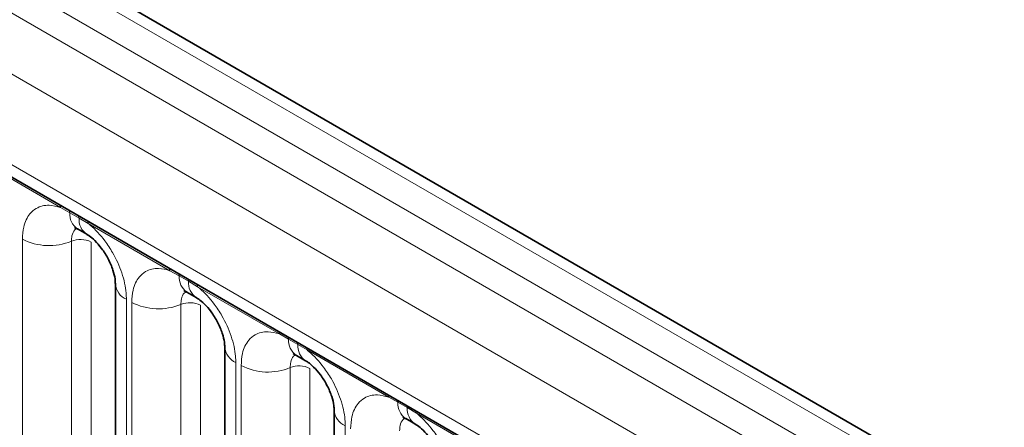
# Model space of a CAD drawing. Units: millimetres. Extents: x 15 to 416, y 5 to 292.
# Drawn here: x 366 to 373, y 201 to 203 of the extents above; entities that cross this region are included whole.
import ezdxf

# ---------------------------------------------------------------- set-up
doc = ezdxf.new("R2010")
doc.units = ezdxf.units.MM

msp = doc.modelspace()

# ---------------------------------------------------------------- linework, layer by layer
at = {"color": 8, "linetype": 'Continuous', "lineweight": 18}
for p, q in [((385.1619581, 192.87156374), (314.66651897, 233.56771451)), ((314.48664346, 233.46746831), (384.98519493, 192.76952083)), ((314.30988029, 233.36183138), (384.80531942, 192.66568061)), ((384.62916782, 192.36092241), (314.13556378, 233.0560138)), ((314.76895828, 232.08830083), (383.99577333, 192.12451116)), ((366.4766988, 202.14080329), (365.93217345, 202.45515109)), ((366.5379197, 202.10642523), (366.4766988, 202.14080329)), ((366.59942673, 202.07091797), (366.5379197, 202.10642523)), ((366.66049344, 202.03470091), (366.59942673, 202.07091797)), ((367.20501879, 201.72035312), (366.66049344, 202.03470091)), ((366.22222603, 200.00557433), (366.22222603, 201.93014802)), ((366.54871246, 201.91661601), (366.54871246, 199.99204232)), ((366.67930704, 201.91120321), (366.67930704, 199.98662951)), ((367.26623968, 201.68597505), (367.20501879, 201.72035312)), ((367.32774671, 201.65046779), (367.26623968, 201.68597505)), ((367.38881342, 201.61425073), (367.32774671, 201.65046779)), ((367.93333877, 201.29990294), (367.38881342, 201.61425073)), ((366.91496621, 201.53023763), (366.91496621, 199.60566393)), ((366.95054601, 199.58512415), (366.95054601, 201.50969785)), ((367.27703245, 201.49616583), (367.27703245, 199.57159214)), ((367.40762702, 201.49075303), (367.40762702, 199.56617934)), ((367.99455967, 201.26552487), (367.93333877, 201.29990294)), ((368.0560667, 201.23001762), (367.99455967, 201.26552487)), ((368.11713341, 201.19380055), (368.0560667, 201.23001762)), ((368.66165876, 200.87945276), (368.11713341, 201.19380055)), ((367.6432862, 201.10978745), (367.6432862, 199.18521375)), ((367.678866, 199.16467397), (367.678866, 201.08924767)), ((368.00535243, 201.07571566), (368.00535243, 199.15114196)), ((368.135947, 201.07030285), (368.135947, 199.14572916)), ((368.72287965, 200.84507469), (368.66165876, 200.87945276)), ((368.78438668, 200.80956744), (368.72287965, 200.84507469)), ((368.84545339, 200.77335038), (368.78438668, 200.80956744)), ((369.38997874, 200.45900258), (368.84545339, 200.77335038)), ((368.37160618, 200.68933727), (368.37160618, 198.76476358))]:
    msp.add_line(p, q, dxfattribs=at)
at = {"color": 7, "linetype": 'Continuous', "lineweight": 35}
for p, q in [((385.28475891, 192.88343113), (314.79061255, 233.57883559)), ((314.82074513, 231.97383963), (384.04756018, 192.01004996)), ((366.58962946, 201.99794762), (366.65113649, 201.96244037)), ((366.84174291, 201.63228864), (366.84174291, 199.70771495)), ((367.31794944, 201.57749745), (367.37945647, 201.54199019)), ((367.57006289, 201.21183846), (367.57006289, 199.28726477)), ((368.04626943, 201.15704727), (368.10777646, 201.12154002)), ((368.29838288, 200.79138829), (368.29838288, 198.86681459)), ((368.77458941, 200.73659709), (368.83609644, 200.70108984))]:
    msp.add_line(p, q, dxfattribs=at)
at = {"color": 8, "linetype": 'Continuous', "lineweight": 18}
for centre, radius, start, end in [((366.45378609, 202.14213263), 0.02295125, 356.679576029, 38.092521897), ((366.515566, 202.10705768), 0.02236264, 358.379353856, 38.335916224), ((366.65959645, 202.09786338), 0.12197761, 175.974986914, 234.997987384), ((366.57707304, 202.07155043), 0.02236264, 358.379353856, 38.335916224), ((366.72051179, 202.06223157), 0.12139623, 175.896743979, 235.953294972), ((366.63758072, 202.03603024), 0.02295125, 356.679576029, 38.092521897), ((366.4001501, 202.27758656), 0.39034665, 242.882909715, 292.370285824), ((366.60813741, 201.7722278), 0.15613866, 62.882909715, 112.370285825), ((367.18210607, 201.72168245), 0.02295125, 356.679576028, 38.092521898), ((367.24388599, 201.6866075), 0.02236264, 358.379353857, 38.335916223), ((366.9629347, 201.64183278), 0.12146791, 183.92666416, 246.739848842), ((367.38791644, 201.6774132), 0.12197761, 175.974986914, 234.997987384), ((367.30539302, 201.65110025), 0.02236264, 358.379353856, 38.335916223), ((367.44883178, 201.64178139), 0.12139623, 175.896743979, 235.953294972), ((367.3659007, 201.61558007), 0.02295125, 356.679576028, 38.092521897), ((367.12847008, 201.85713638), 0.39034665, 242.882909715, 292.370285824), ((367.33645739, 201.35177762), 0.15613866, 62.882909715, 112.370285824), ((367.91042606, 201.30123227), 0.02295125, 356.679576029, 38.092521898), ((367.97220597, 201.26615733), 0.02236264, 358.379353857, 38.335916223), ((368.11623642, 201.25696302), 0.12197761, 175.974986914, 234.997987384), ((368.03371301, 201.23065007), 0.02236264, 358.379353856, 38.335916224), ((367.69125468, 201.2213826), 0.12146791, 183.92666416, 246.739848842), ((368.17715176, 201.22133121), 0.12139623, 175.896743979, 235.953294972), ((368.09422069, 201.19512989), 0.02295125, 356.679576029, 38.092521896), ((367.85679007, 201.4366862), 0.39034665, 242.882909715, 292.370285824), ((368.06477738, 200.93132744), 0.15613866, 62.882909715, 112.370285824), ((368.63874604, 200.88078209), 0.02295125, 356.679576028, 38.092521897), ((368.70052596, 200.84570715), 0.02236264, 358.379353855, 38.335916224), ((368.8445564, 200.83651284), 0.12197761, 175.974986914, 234.997987384), ((368.41957467, 200.80093242), 0.12146791, 183.92666416, 246.739848842), ((368.76203299, 200.81019989), 0.02236264, 358.379353856, 38.335916224), ((368.90547174, 200.80088104), 0.12139623, 175.896743979, 235.953294972), ((368.82254067, 200.77467971), 0.02295125, 356.679576029, 38.092521896)]:
    msp.add_arc(centre, radius, start, end, dxfattribs=at)
for points, knots in [([(366.22222603, 201.93014802), (366.22397242, 201.95795962), (366.22819499, 202.02520465), (366.26283859, 202.09456056), (366.32127787, 202.14424295), (366.39104974, 202.162965), (366.45097841, 202.14745845), (366.4766988, 202.14080329)], [0, 0, 0, 0, 0.1727639725, 0.4177221504, 0.5710003272, 0.8158804331, 1, 1, 1, 1]), ([(366.66049344, 202.03470091), (366.66486295, 202.0311112), (366.70379443, 201.99912757), (366.76195405, 201.93628909), (366.83451574, 201.82672882), (366.88907676, 201.70613281), (366.91296422, 201.59907283), (366.91456848, 201.54391314), (366.91496621, 201.53023763)], [0, 0, 0, 0, 0.0309785088, 0.2760125757, 0.4293382388, 0.6742942096, 0.9192491379, 1, 1, 1, 1]), ([(366.58233736, 202.00125778), (366.57852901, 201.9983342), (366.56445416, 201.98752933), (366.55152516, 201.95875155), (366.54953548, 201.92894524), (366.54871246, 201.91661601)], [0, 0, 0, 0, 0.1786505493, 0.6602529331, 1, 1, 1, 1]), ([(366.95054601, 201.50969785), (366.95229241, 201.53750944), (366.95651498, 201.60475447), (366.99115857, 201.67411038), (367.04959785, 201.72379277), (367.11936972, 201.74251482), (367.17929839, 201.72700827), (367.20501879, 201.72035312)], [0, 0, 0, 0, 0.1727639725, 0.4177221504, 0.5710003272, 0.8158804331, 1, 1, 1, 1]), ([(367.31065735, 201.5808076), (367.30684899, 201.57788403), (367.29277415, 201.56707915), (367.27984515, 201.53830138), (367.27785547, 201.50849507), (367.27703245, 201.49616583)], [0, 0, 0, 0, 0.1786505493, 0.6602529331, 1, 1, 1, 1]), ([(367.38881342, 201.61425073), (367.39318293, 201.61066102), (367.43211441, 201.57867739), (367.49027403, 201.51583891), (367.56283573, 201.40627864), (367.61739674, 201.28568263), (367.64128421, 201.17862265), (367.64288846, 201.12346296), (367.6432862, 201.10978745)], [0, 0, 0, 0, 0.0309785088, 0.2760125757, 0.4293382388, 0.6742942096, 0.9192491379, 1, 1, 1, 1]), ([(367.678866, 201.08924767), (367.68061239, 201.11705926), (367.68483496, 201.1843043), (367.71947856, 201.2536602), (367.77791784, 201.30334259), (367.84768971, 201.32206465), (367.90761838, 201.30655809), (367.93333877, 201.29990294)], [0, 0, 0, 0, 0.17276397253, 0.41772215038, 0.57100032719, 0.81588043307, 1, 1, 1, 1]), ([(368.11713341, 201.19380055), (368.12150291, 201.19021084), (368.1604344, 201.15822722), (368.21859402, 201.09538874), (368.29115571, 200.98582846), (368.34571673, 200.86523245), (368.36960419, 200.75817248), (368.37120845, 200.70301278), (368.37160618, 200.68933727)], [0, 0, 0, 0, 0.0309785088, 0.2760125757, 0.4293382388, 0.6742942096, 0.9192491379, 1, 1, 1, 1]), ([(368.03897733, 201.16035742), (368.03516898, 201.15743385), (368.02109413, 201.14662897), (368.00816513, 201.1178512), (368.00617545, 201.08804489), (368.00535243, 201.07571566)], [0, 0, 0, 0, 0.1786505493, 0.6602529331, 1, 1, 1, 1]), ([(368.40718598, 200.66879749), (368.40893238, 200.69660909), (368.41315495, 200.76385412), (368.44779854, 200.83321003), (368.50623782, 200.88289241), (368.57600969, 200.90161447), (368.63593836, 200.88610792), (368.66165876, 200.87945276)], [0, 0, 0, 0, 0.1727639725, 0.4177221504, 0.5710003272, 0.8158804331, 1, 1, 1, 1]), ([(368.76729732, 200.73990724), (368.76348896, 200.73698367), (368.74941412, 200.7261788), (368.73648512, 200.69740102), (368.73449544, 200.66759471), (368.73367241, 200.65526548)], [0, 0, 0, 0, 0.1786505493, 0.6602529331, 1, 1, 1, 1]), ([(368.84545339, 200.77335038), (368.8498229, 200.76976067), (368.88875438, 200.73777704), (368.946914, 200.67493856), (369.01947569, 200.56537828), (369.07403671, 200.44478227), (369.09792418, 200.3377223), (369.09952843, 200.2825626), (369.09992617, 200.26888709)], [0, 0, 0, 0, 0.0309785088, 0.2760125757, 0.4293382388, 0.6742942096, 0.9192491379, 1, 1, 1, 1])]:
    msp.add_open_spline(points, degree=3, knots=knots, dxfattribs=at)
at = {"color": 7, "linetype": 'Continuous', "lineweight": 35}
for points, knots in [([(366.56954547, 202.00726844), (366.56968391, 202.00758814), (366.5699302, 202.00815691), (366.58441103, 202.0001861), (366.59075236, 201.9966956)], [0, 0, 0, 0, 0.5620881716, 1, 1, 1, 1]), ([(366.65224382, 201.96095394), (366.65720075, 201.95821896), (366.67098991, 201.95061083), (366.70711005, 201.92017501), (366.75230083, 201.8686111), (366.79598026, 201.79894969), (366.82630208, 201.72688753), (366.84051306, 201.66638009), (366.84095892, 201.64327733), (366.84115041, 201.6333546)], [0, 0, 0, 0, 0.0763762548, 0.2124627468, 0.3724849274, 0.5477436867, 0.7261102581, 0.8823631778, 1, 1, 1, 1]), ([(367.29786545, 201.58681826), (367.29800389, 201.58713796), (367.29825019, 201.58770673), (367.31273101, 201.57973593), (367.31907234, 201.57624542)], [0, 0, 0, 0, 0.5620881716, 1, 1, 1, 1]), ([(367.3805638, 201.54050376), (367.38552074, 201.53776878), (367.39930989, 201.53016065), (367.43543003, 201.49972483), (367.48062081, 201.44816092), (367.52430024, 201.37849951), (367.55462206, 201.30643735), (367.56883304, 201.24592991), (367.5692789, 201.22282715), (367.5694704, 201.21290442)], [0, 0, 0, 0, 0.0763762548, 0.2124627468, 0.3724849274, 0.5477436867, 0.7261102581, 0.8823631778, 1, 1, 1, 1]), ([(368.02618544, 201.16636809), (368.02632388, 201.16668778), (368.02657017, 201.16725655), (368.041051, 201.15928575), (368.04739233, 201.15579524)], [0, 0, 0, 0, 0.5620881716, 1, 1, 1, 1]), ([(368.10888378, 201.12005358), (368.11384072, 201.11731861), (368.12762988, 201.10971048), (368.16375002, 201.07927466), (368.20894079, 201.02771074), (368.25262023, 200.95804933), (368.28294205, 200.88598718), (368.29715303, 200.82547973), (368.29759889, 200.80237697), (368.29779038, 200.79245424)], [0, 0, 0, 0, 0.0763762548, 0.2124627468, 0.3724849274, 0.5477436867, 0.7261102581, 0.8823631778, 1, 1, 1, 1]), ([(368.75450542, 200.74591791), (368.75464386, 200.74623761), (368.75489016, 200.74680638), (368.76937098, 200.73883557), (368.77571231, 200.73534506)], [0, 0, 0, 0, 0.5620881716, 1, 1, 1, 1]), ([(368.83720377, 200.6996034), (368.8421607, 200.69686843), (368.85594986, 200.6892603), (368.89207, 200.65882448), (368.93726078, 200.60726057), (368.98094021, 200.53759916), (369.01126203, 200.465537), (369.02547301, 200.40502955), (369.02591887, 200.3819268), (369.02611037, 200.37200406)], [0, 0, 0, 0, 0.0763762548, 0.2124627468, 0.3724849274, 0.5477436867, 0.7261102581, 0.8823631778, 1, 1, 1, 1])]:
    msp.add_open_spline(points, degree=3, knots=knots, dxfattribs=at)

doc.saveas('drawing.dxf')
